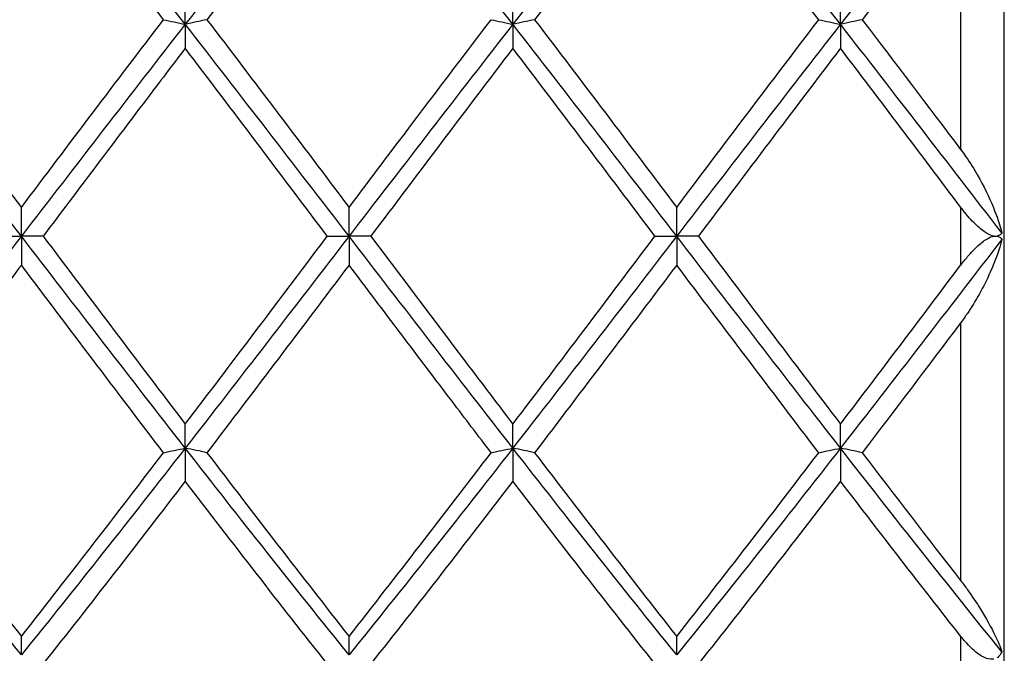
# Model space of a CAD drawing. Units: millimetres. Extents: x 19 to 674, y 19 to 471.
# Drawn here: x 557 to 564, y 328 to 333 of the extents above; entities that cross this region are included whole.
import ezdxf

# ---------------------------------------------------------------- set-up
doc = ezdxf.new("R2010")
doc.units = ezdxf.units.MM
doc.header["$LTSCALE"] = 2.333333
doc.layers.add('Visible (ISO)', color=7, linetype='Continuous', lineweight=25, true_color=0x00003f)
doc.layers.add('Visible Narrow (ISO)', color=7, linetype='Continuous', lineweight=25, true_color=0x00003f)

msp = doc.modelspace()

# ---------------------------------------------------------------- linework, layer by layer
at = {"layer": 'Visible (ISO)'}
for p, q in [((563.5702, 321.9014), (563.5702, 340.3014)), ((557.9452, 332.5562), (557.9452, 332.7827)), ((560.1952, 332.5562), (560.1952, 332.7827)), ((562.4452, 332.5562), (562.4452, 332.7827)), ((557.9452, 332.5562), (557.9452, 332.3917)), ((560.1952, 332.5562), (560.1952, 332.3917)), ((562.4452, 332.5562), (562.4452, 332.3917)), ((556.8202, 331.1014), (556.8202, 331.2993)), ((559.0702, 331.1014), (559.0702, 331.2993)), ((561.3202, 331.1014), (561.3202, 331.2993)), ((556.671, 331.1014), (556.8202, 331.1014)), ((556.9694, 331.1014), (556.8202, 331.1014)), ((556.8202, 331.1014), (556.8202, 330.9035)), ((558.921, 331.1014), (559.0702, 331.1014)), ((559.2194, 331.1014), (559.0702, 331.1014)), ((559.0702, 331.1014), (559.0702, 330.9035)), ((561.171, 331.1014), (561.3202, 331.1014)), ((561.4694, 331.1014), (561.3202, 331.1014)), ((561.3202, 331.1014), (561.3202, 330.9035)), ((563.4979, 331.1014), (563.5213, 331.1014)), ((557.9452, 329.6466), (557.9452, 329.8111)), ((560.1952, 329.6466), (560.1952, 329.8111)), ((562.4452, 329.6466), (562.4452, 329.8111)), ((557.9452, 329.6466), (557.9452, 329.4201)), ((560.1952, 329.6466), (560.1952, 329.4201)), ((562.4452, 329.6466), (562.4452, 329.4201)), ((556.8202, 328.2275), (556.8202, 328.3546)), ((559.0702, 328.2275), (559.0702, 328.3546)), ((561.3202, 328.2275), (561.3202, 328.3546))]:
    msp.add_line(p, q, dxfattribs=at)
for points in [[(556.8202, 333.9753), (556.4452, 333.5122), (556.0702, 333.0372), (555.6952, 332.5562)], [(557.9452, 332.5562), (557.5702, 333.0372), (557.1952, 333.5122), (556.8202, 333.9753)], [(559.0702, 333.9753), (558.6952, 333.5122), (558.3202, 333.0372), (557.9452, 332.5562)], [(560.1952, 332.5562), (559.8202, 333.0372), (559.4452, 333.5122), (559.0702, 333.9753)], [(561.3202, 333.9753), (560.9452, 333.5122), (560.5702, 333.0372), (560.1952, 332.5562)], [(562.4452, 332.5562), (562.0702, 333.0372), (561.6952, 333.5122), (561.3202, 333.9753)], [(563.5531, 333.9541), (563.1838, 333.4977), (562.8145, 333.0299), (562.4452, 332.5562)], [(556.8202, 333.8482), (556.4945, 333.4346), (556.1695, 333.0134), (555.8444, 332.5875)], [(557.796, 332.5875), (557.4712, 333.0131), (557.1461, 333.4343), (556.8202, 333.8482)], [(561.3202, 333.8482), (560.9954, 333.4357), (560.6704, 333.0145), (560.3444, 332.5875)], [(562.296, 332.5875), (561.9704, 333.0141), (561.6454, 333.4353), (561.3202, 333.8482)], [(563.2702, 333.4649), (563.0444, 333.1748), (562.8192, 332.882), (562.5944, 332.5875)], [(556.8202, 331.1014), (556.4452, 331.5884), (556.0702, 332.0753), (555.6952, 332.5562)], [(556.8202, 331.2993), (557.1452, 331.7303), (557.4702, 332.1607), (557.796, 332.5875)], [(557.9452, 332.5562), (557.5702, 332.0753), (557.1952, 331.5884), (556.8202, 331.1014)], [(559.0702, 331.1014), (558.6952, 331.5884), (558.3202, 332.0753), (557.9452, 332.5562)], [(558.0944, 332.5875), (558.4195, 332.1617), (558.7445, 331.7313), (559.0702, 331.2993)], [(560.1952, 332.5562), (559.8202, 332.0753), (559.4452, 331.5884), (559.0702, 331.1014)], [(561.3202, 331.1014), (560.9452, 331.5884), (560.5702, 332.0753), (560.1952, 332.5562)], [(560.3444, 332.5875), (560.6704, 332.1605), (560.9954, 331.7301), (561.3202, 331.2993)], [(561.3202, 331.2993), (561.6456, 331.7309), (561.9706, 332.1613), (562.296, 332.5875)], [(562.4452, 332.5562), (562.0702, 332.0753), (561.6952, 331.5884), (561.3202, 331.1014)], [(563.5531, 331.1237), (563.1838, 331.6032), (562.8145, 332.0826), (562.4452, 332.5562)], [(562.5944, 332.5875), (562.8192, 332.293), (563.0444, 331.9958), (563.2702, 331.6969)], [(558.921, 331.1014), (558.5953, 331.5334), (558.2703, 331.9645), (557.9452, 332.3917)], [(560.1952, 332.3917), (559.8705, 331.965), (559.5455, 331.5339), (559.2194, 331.1014)], [(561.171, 331.1014), (560.8462, 331.5322), (560.5212, 331.9633), (560.1952, 332.3917)], [(562.4452, 332.3917), (562.1195, 331.9637), (561.7945, 331.5326), (561.4694, 331.1014)], [(563.2702, 331.3014), (562.9944, 331.6671), (562.7196, 332.0312), (562.4452, 332.3917)], [(556.8202, 331.1014), (556.4452, 330.6145), (556.0702, 330.1275), (555.6952, 329.6466)], [(557.9452, 329.6466), (557.5702, 330.1275), (557.1952, 330.6145), (556.8202, 331.1014)], [(556.9694, 331.1014), (557.2953, 330.6692), (557.6203, 330.2381), (557.9452, 329.8111)], [(559.0702, 331.1014), (558.6952, 330.6145), (558.3202, 330.1275), (557.9452, 329.6466)], [(560.1952, 329.6466), (559.8202, 330.1275), (559.4452, 330.6145), (559.0702, 331.1014)], [(561.3202, 331.1014), (560.9452, 330.6145), (560.5702, 330.1275), (560.1952, 329.6466)], [(560.1952, 329.8111), (560.5207, 330.2389), (560.8457, 330.67), (561.171, 331.1014)], [(562.4452, 329.6466), (562.0702, 330.1275), (561.6952, 330.6145), (561.3202, 331.1014)], [(561.4694, 331.1014), (561.7945, 330.6702), (562.1195, 330.2391), (562.4452, 329.8111)], [(563.5531, 331.0791), (563.1838, 330.5996), (562.8145, 330.1202), (562.4452, 329.6466)], [(557.796, 329.6153), (557.4712, 330.0408), (557.1461, 330.4712), (556.8202, 330.9035)], [(559.0702, 330.9035), (558.7455, 330.4728), (558.4205, 330.0424), (558.0944, 329.6153)], [(561.3202, 330.9035), (560.9946, 330.4717), (560.6696, 330.0413), (560.3444, 329.6153)], [(562.296, 329.6153), (561.9704, 330.0418), (561.6454, 330.4723), (561.3202, 330.9035)], [(562.4452, 329.8111), (562.7196, 330.1717), (562.9944, 330.5357), (563.2702, 330.9014)], [(563.2702, 330.5059), (563.0444, 330.207), (562.8192, 329.9098), (562.5944, 329.6153)], [(556.8202, 328.2275), (556.4452, 328.6907), (556.0702, 329.1656), (555.6952, 329.6466)], [(557.9452, 329.6466), (557.5702, 329.1656), (557.1952, 328.6907), (556.8202, 328.2275)], [(559.0702, 328.2275), (558.6952, 328.6907), (558.3202, 329.1656), (557.9452, 329.6466)], [(560.1952, 329.6466), (559.8202, 329.1656), (559.4452, 328.6907), (559.0702, 328.2275)], [(561.3202, 328.2275), (560.9452, 328.6907), (560.5702, 329.1656), (560.1952, 329.6466)], [(562.4452, 329.6466), (562.0702, 329.1656), (561.6952, 328.6907), (561.3202, 328.2275)], [(563.5531, 328.2487), (563.1838, 328.7052), (562.8145, 329.173), (562.4452, 329.6466)], [(558.0944, 329.6153), (558.4195, 329.1895), (558.7445, 328.7683), (559.0702, 328.3546)], [(559.0702, 328.3546), (559.3957, 328.7679), (559.7207, 329.1891), (560.046, 329.6153)], [(560.3444, 329.6153), (560.6704, 329.1883), (560.9954, 328.7671), (561.3202, 328.3546)], [(561.3202, 328.3546), (561.6454, 328.7676), (561.9704, 329.1887), (562.296, 329.6153)], [(562.5944, 329.6153), (562.8192, 329.3208), (563.0444, 329.028), (563.2702, 328.7379)], [(557.9452, 329.4201), (557.6205, 328.9962), (557.2955, 328.577), (556.9694, 328.1657)], [(558.921, 328.1657), (558.5953, 328.5766), (558.2703, 328.9957), (557.9452, 329.4201)], [(560.1952, 329.4201), (559.8696, 328.995), (559.5446, 328.5759), (559.2194, 328.1657)], [(561.171, 328.1657), (560.8462, 328.5754), (560.5212, 328.9945), (560.1952, 329.4201)], [(562.4452, 329.4201), (562.1195, 328.9949), (561.7945, 328.5758), (561.4694, 328.1657)], [(563.2702, 328.3566), (562.9944, 328.7068), (562.7196, 329.0619), (562.4452, 329.4201)]]:
    msp.add_open_spline(points, degree=3, dxfattribs=at)
for points, knots in [([(559.0702, 333.8482), (558.9813, 333.7353), (558.8923, 333.6217), (558.5664, 333.2034), (558.3302, 332.8964), (558.0944, 332.5875)], [0.5386696, 0.5386696, 0.5386696, 0.5386696, 0.5830676, 0.5830676, 0.7011144, 0.7011144, 0.7011144, 0.7011144]), ([(555.8444, 332.5875), (556.0127, 332.3671), (556.1813, 332.145), (556.5071, 331.7144), (556.6638, 331.5068), (556.8202, 331.2993)], [41.8966928, 41.8966928, 41.8966928, 41.8966928, 41.9808658, 41.9808658, 42.0590885, 42.0590885, 42.0590885, 42.0590885]), ([(557.796, 332.5875), (557.8203, 332.5823), (557.8449, 332.577), (557.8947, 332.5666), (557.9198, 332.5614), (557.9452, 332.5562)], [-0.02495535, -0.02495535, -0.02495535, -0.02495535, -0.01248371, -0.01248371, 0, 0, 0, 0]), ([(558.0944, 332.5875), (558.0701, 332.5823), (558.0455, 332.577), (557.9957, 332.5666), (557.9706, 332.5614), (557.9452, 332.5562)], [-0.02495535, -0.02495535, -0.02495535, -0.02495535, -0.01248371, -0.01248371, 0, 0, 0, 0]), ([(559.0702, 331.2993), (559.1683, 331.4294), (559.2664, 331.5595), (559.5922, 331.9908), (559.8193, 332.2905), (560.046, 332.5875)], [3.3550169, 3.3550169, 3.3550169, 3.3550169, 3.4039769, 3.4039769, 3.5173878, 3.5173878, 3.5173878, 3.5173878]), ([(560.046, 332.5875), (560.0703, 332.5823), (560.0949, 332.577), (560.1447, 332.5666), (560.1698, 332.5614), (560.1952, 332.5562)], [-0.02495535, -0.02495535, -0.02495535, -0.02495535, -0.01248371, -0.01248371, 0, 0, 0, 0]), ([(560.3444, 332.5875), (560.3201, 332.5823), (560.2955, 332.577), (560.2457, 332.5666), (560.2206, 332.5614), (560.1952, 332.5562)], [-0.02495535, -0.02495535, -0.02495535, -0.02495535, -0.01248371, -0.01248371, 0, 0, 0, 0]), ([(562.296, 332.5875), (562.3203, 332.5823), (562.3449, 332.577), (562.3947, 332.5666), (562.4198, 332.5614), (562.4452, 332.5562)], [-0.02495535, -0.02495535, -0.02495535, -0.02495535, -0.01248371, -0.01248371, 0, 0, 0, 0]), ([(562.5944, 332.5875), (562.5701, 332.5823), (562.5455, 332.577), (562.4957, 332.5666), (562.4706, 332.5614), (562.4452, 332.5562)], [-0.02495535, -0.02495535, -0.02495535, -0.02495535, -0.01248371, -0.01248371, 0, 0, 0, 0]), ([(557.9452, 332.3917), (557.8563, 332.2749), (557.7673, 332.1576), (557.4414, 331.7274), (557.2052, 331.4141), (556.9694, 331.1014)], [0.5386696, 0.5386696, 0.5386696, 0.5386696, 0.5830676, 0.5830676, 0.7011144, 0.7011144, 0.7011144, 0.7011144]), ([(563.2702, 331.6969), (563.2703, 331.6968), (563.2703, 331.6967), (563.2705, 331.6965), (563.2706, 331.6964), (563.2709, 331.696), (563.2711, 331.6957), (563.2833, 331.6796), (563.2949, 331.6634), (563.3347, 331.6058), (563.3616, 331.5628), (563.428, 331.447), (563.4651, 331.3714), (563.5192, 331.2391), (563.5395, 331.1795), (563.5531, 331.1237)], [0, 0, 0, 0, 0.00003128, 0.00003128, 0.0000762, 0.0000762, 0.00019046, 0.00019046, 0.00613378, 0.00613378, 0.02119377, 0.02119377, 0.04669599, 0.04669599, 0.06740173, 0.06740173, 0.06740173, 0.06740173]), ([(563.4979, 331.1014), (563.4946, 331.102), (563.4913, 331.1027), (563.4707, 331.1085), (563.4525, 331.1183), (563.4093, 331.1481), (563.3842, 331.1706), (563.3327, 331.2233), (563.3054, 331.2557), (563.2773, 331.292), (563.2745, 331.2957), (563.2714, 331.2998), (563.2711, 331.3002), (563.2707, 331.3008), (563.2706, 331.3009), (563.2704, 331.3011), (563.2704, 331.3011), (563.2703, 331.3013), (563.2703, 331.3013), (563.2702, 331.3014)], [0.01157664, 0.01157664, 0.01157664, 0.01157664, 0.01310866, 0.01310866, 0.02070636, 0.02070636, 0.03095722, 0.03095722, 0.04326051, 0.04326051, 0.0446305, 0.0446305, 0.0447921, 0.0447921, 0.0448426, 0.0448426, 0.04486586, 0.04486586, 0.04488633, 0.04488633, 0.04488633, 0.04488633]), ([(557.9452, 329.8111), (558.0433, 329.94), (558.1414, 330.0693), (558.4672, 330.4995), (558.6943, 330.8007), (558.921, 331.1014)], [3.3550169, 3.3550169, 3.3550169, 3.3550169, 3.4039769, 3.4039769, 3.5173878, 3.5173878, 3.5173878, 3.5173878]), ([(559.2194, 331.1014), (559.4269, 330.8263), (559.6346, 330.5507), (559.9605, 330.12), (560.0779, 329.9652), (560.1952, 329.8111)], [42.4601171, 42.4601171, 42.4601171, 42.4601171, 42.5639334, 42.5639334, 42.6225294, 42.6225294, 42.6225294, 42.6225294]), ([(563.2702, 330.9014), (563.2703, 330.9015), (563.2703, 330.9016), (563.2705, 330.9018), (563.2706, 330.9019), (563.2709, 330.9023), (563.2711, 330.9026), (563.2863, 330.9227), (563.3018, 330.9422), (563.3412, 330.9884), (563.3662, 331.015), (563.4132, 331.0573), (563.4357, 331.0746), (563.4717, 331.094), (563.4853, 331.0993), (563.4979, 331.1014)], [0.00000149, 0.00000149, 0.00000149, 0.00000149, 0.00003102, 0.00003102, 0.00007464, 0.00007464, 0.00018087, 0.00018087, 0.00762437, 0.00762437, 0.01846042, 0.01846042, 0.02764878, 0.02764878, 0.03355563, 0.03355563, 0.03355563, 0.03355563]), ([(563.5531, 331.0791), (563.5367, 331.0117), (563.5095, 330.9348), (563.4288, 330.7543), (563.3735, 330.6549), (563.3102, 330.5615), (563.3059, 330.5553), (563.2925, 330.5361), (563.2833, 330.5233), (563.2729, 330.5095), (563.272, 330.5082), (563.2709, 330.5068), (563.2707, 330.5066), (563.2705, 330.5063), (563.2704, 330.5062), (563.2703, 330.5061), (563.2703, 330.506), (563.2702, 330.5059)], [0, 0, 0, 0, 0.02498333, 0.02498333, 0.05579131, 0.05579131, 0.05801472, 0.05801472, 0.06263075, 0.06263075, 0.06308181, 0.06308181, 0.06315662, 0.06315662, 0.06319053, 0.06319053, 0.06321629, 0.06321629, 0.06321629, 0.06321629]), ([(563.5531, 331.1237), (563.5462, 331.1132), (563.5369, 331.1056), (563.5237, 331.1019), (563.5225, 331.1016), (563.5213, 331.1014)], [0, 0, 0, 0, 0.006939909, 0.006939909, 0.00760119, 0.00760119, 0.00760119, 0.00760119]), ([(563.5213, 331.1014), (563.5255, 331.1006), (563.5294, 331.0992), (563.5413, 331.0934), (563.5479, 331.0871), (563.5531, 331.0791)], [0.037534459, 0.037534459, 0.037534459, 0.037534459, 0.039873415, 0.039873415, 0.045167191, 0.045167191, 0.045167191, 0.045167191]), ([(556.8202, 330.9035), (556.7313, 330.7856), (556.6423, 330.6676), (556.3164, 330.236), (556.0802, 329.9241), (555.8444, 329.6153)], [0.5386696, 0.5386696, 0.5386696, 0.5386696, 0.5830676, 0.5830676, 0.7011144, 0.7011144, 0.7011144, 0.7011144]), ([(560.046, 329.6153), (559.9566, 329.7324), (559.8671, 329.85), (559.5411, 330.2793), (559.3055, 330.5915), (559.0702, 330.9035)], [0.5384148, 0.5384148, 0.5384148, 0.5384148, 0.5830676, 0.5830676, 0.7008588, 0.7008588, 0.7008588, 0.7008588]), ([(557.796, 329.6153), (557.8203, 329.6205), (557.8449, 329.6258), (557.8947, 329.6362), (557.9198, 329.6414), (557.9452, 329.6466)], [-0.02495535, -0.02495535, -0.02495535, -0.02495535, -0.01248371, -0.01248371, 0, 0, 0, 0]), ([(558.0944, 329.6153), (558.0701, 329.6205), (558.0455, 329.6258), (557.9957, 329.6362), (557.9706, 329.6414), (557.9452, 329.6466)], [-0.02495535, -0.02495535, -0.02495535, -0.02495535, -0.01248371, -0.01248371, 0, 0, 0, 0]), ([(560.046, 329.6153), (560.0703, 329.6205), (560.0949, 329.6258), (560.1447, 329.6362), (560.1698, 329.6414), (560.1952, 329.6466)], [-0.02495535, -0.02495535, -0.02495535, -0.02495535, -0.01248371, -0.01248371, 0, 0, 0, 0]), ([(560.3444, 329.6153), (560.3201, 329.6205), (560.2955, 329.6258), (560.2457, 329.6362), (560.2206, 329.6414), (560.1952, 329.6466)], [-0.02495535, -0.02495535, -0.02495535, -0.02495535, -0.01248371, -0.01248371, 0, 0, 0, 0]), ([(562.296, 329.6153), (562.3203, 329.6205), (562.3449, 329.6258), (562.3947, 329.6362), (562.4198, 329.6414), (562.4452, 329.6466)], [-0.02495535, -0.02495535, -0.02495535, -0.02495535, -0.01248428, -0.01248428, 0, 0, 0, 0]), ([(562.5944, 329.6153), (562.5701, 329.6205), (562.5455, 329.6258), (562.4957, 329.6362), (562.4706, 329.6414), (562.4452, 329.6466)], [-0.02495535, -0.02495535, -0.02495535, -0.02495535, -0.01248428, -0.01248428, 0, 0, 0, 0]), ([(555.8444, 329.6153), (556.0127, 329.3948), (556.1813, 329.1752), (556.5071, 328.7541), (556.6638, 328.5533), (556.8202, 328.3546)], [41.8966928, 41.8966928, 41.8966928, 41.8966928, 41.9808658, 41.9808658, 42.0590884, 42.0590884, 42.0590884, 42.0590884]), ([(556.8202, 328.3546), (556.9183, 328.4791), (557.0164, 328.6045), (557.3422, 329.023), (557.5693, 329.3182), (557.796, 329.6153)], [3.3550169, 3.3550169, 3.3550169, 3.3550169, 3.4039769, 3.4039769, 3.5173878, 3.5173878, 3.5173878, 3.5173878]), ([(563.2702, 328.7379), (563.2703, 328.7378), (563.2703, 328.7377), (563.2705, 328.7375), (563.2706, 328.7374), (563.2709, 328.737), (563.2711, 328.7368), (563.2874, 328.7158), (563.3029, 328.6949), (563.3497, 328.6299), (563.3794, 328.5853), (563.4456, 328.4789), (563.4803, 328.4164), (563.5262, 328.3202), (563.542, 328.2827), (563.5531, 328.2487)], [0.00000149, 0.00000149, 0.00000149, 0.00000149, 0.00003103, 0.00003103, 0.00007469, 0.00007469, 0.00018117, 0.00018117, 0.00820488, 0.00820488, 0.02533049, 0.02533049, 0.05042723, 0.05042723, 0.06742746, 0.06742746, 0.06742746, 0.06742746]), ([(563.4979, 328.1981), (563.4946, 328.1974), (563.4913, 328.197), (563.4707, 328.1959), (563.4525, 328.2005), (563.4085, 328.2206), (563.3806, 328.2403), (563.3387, 328.279), (563.3264, 328.2915), (563.3101, 328.3091), (563.3058, 328.3139), (563.2921, 328.3296), (563.2829, 328.3407), (563.2729, 328.3532), (563.272, 328.3544), (563.2709, 328.3557), (563.2707, 328.3559), (563.2705, 328.3562), (563.2704, 328.3563), (563.2703, 328.3564), (563.2703, 328.3565), (563.2702, 328.3566)], [0.01157664, 0.01157664, 0.01157664, 0.01157664, 0.01310866, 0.01310866, 0.02070636, 0.02070636, 0.03127579, 0.03127579, 0.03579507, 0.03579507, 0.03743903, 0.03743903, 0.04107198, 0.04107198, 0.04144403, 0.04144403, 0.04150605, 0.04150605, 0.04153419, 0.04153419, 0.04155558, 0.04155558, 0.04155558, 0.04155558]), ([(563.5531, 328.2487), (563.5462, 328.2328), (563.5369, 328.2194), (563.5237, 328.2094), (563.5225, 328.2085), (563.5213, 328.2077)], [0, 0, 0, 0, 0.006939909, 0.006939909, 0.00760119, 0.00760119, 0.00760119, 0.00760119])]:
    msp.add_open_spline(points, degree=3, knots=knots, dxfattribs=at)
at = {"layer": 'Visible Narrow (ISO)'}
for p, q in [((563.2702, 333.4649), (563.2702, 331.6969)), ((563.2702, 331.3014), (563.2702, 330.9014)), ((563.2702, 330.5059), (563.2702, 328.7379)), ((563.2702, 328.3566), (563.2702, 327.9762))]:
    msp.add_line(p, q, dxfattribs=at)

doc.saveas('drawing.dxf')
